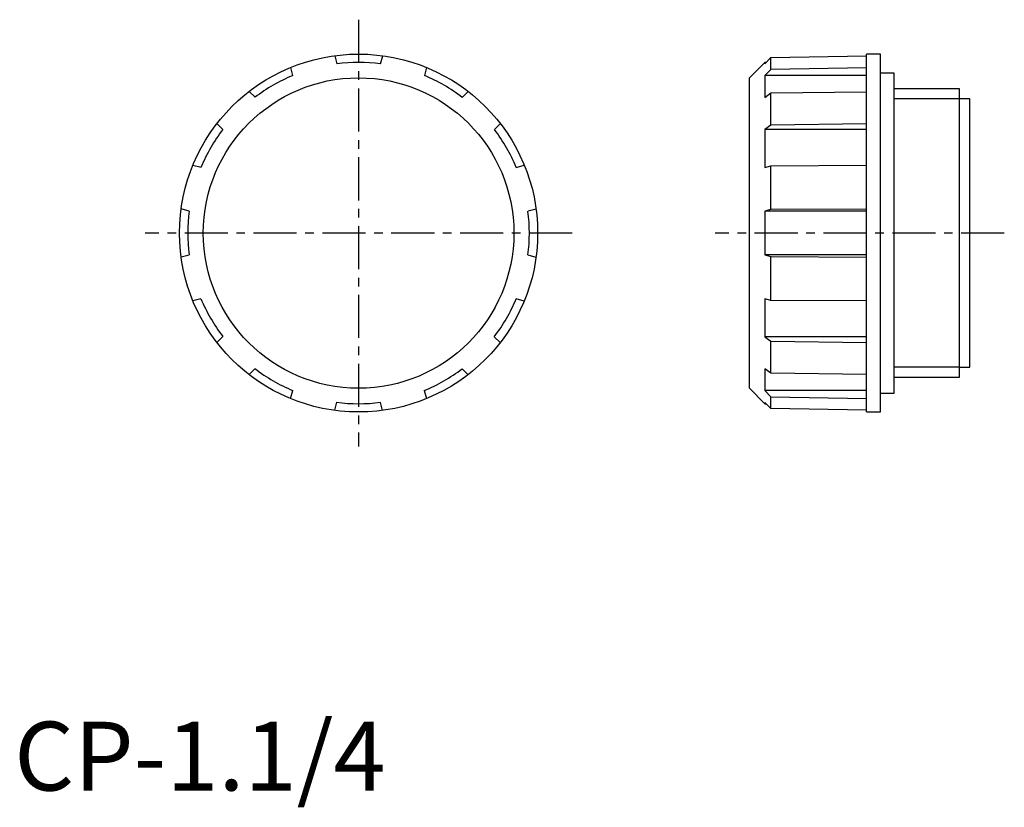
# Model space of a CAD drawing. Extents: x 1 to 144, y -2 to 112.
import ezdxf

# ---------------------------------------------------------------- set-up
doc = ezdxf.new("R2010")
doc.units = 0
doc.header["$LTSCALE"] = 5
doc.linetypes.add('CENTER', pattern=[2, 1.25, -0.25, 0.25, -0.25])
doc.layers.get('0').update_dxf_attribs({"linetype": 'CONTINUOUS'})
doc.layers.add('1', color=1, linetype='CENTER')
doc.layers.add('3', color=3, linetype='CONTINUOUS')
doc.styles.add('STANDARD1', font='txt')

msp = doc.modelspace()

# ---------------------------------------------------------------- linework, layer by layer
at = {"color": 0}
for p, q in [((46.53, 106.77), (46.84, 105.6)), ((53.19, 105.59), (53.5, 106.76)), ((40.46, 103.89), (40.15, 105.06)), ((59.88, 105.05), (59.56, 103.88)), ((34.11, 101.58), (34.96, 100.72)), ((65.06, 100.71), (65.91, 101.56)), ((30.29, 96.06), (29.44, 96.91)), ((70.58, 96.89), (69.72, 96.04)), ((25.95, 90.88), (27.12, 90.56)), ((72.89, 90.54), (74.06, 90.85)), ((25.41, 84.19), (24.24, 84.5)), ((75.77, 84.47), (74.6, 84.16)), ((24.23, 77.53), (25.4, 77.84)), ((74.59, 77.81), (75.76, 77.5)), ((27.11, 71.46), (25.94, 71.15)), ((74.05, 71.12), (72.88, 71.44)), ((29.42, 65.11), (30.28, 65.96)), ((69.71, 65.94), (70.56, 65.09)), ((34.94, 61.29), (34.09, 60.44)), ((65.89, 60.42), (65.04, 61.28)), ((40.12, 56.95), (40.44, 58.12)), ((59.54, 58.11), (59.85, 56.94)), ((46.81, 56.41), (46.5, 55.24)), ((53.47, 55.23), (53.16, 56.4))]:
    msp.add_line(p, q, dxfattribs=at)
at = {"color": 0, "linetype": 'CONTINUOUS'}
for p, q in [((108.97, 105.8), (106.76, 103.55)), ((108.97, 105.59), (109.88, 106.49)), ((109.18, 105.8), (108.97, 105.8)), ((108.97, 105.8), (108.97, 105.59)), ((109.88, 106.49), (123.76, 106.73)), ((109.88, 104.78), (109.88, 106.49)), ((125.76, 107), (123.76, 106.97)), ((123.76, 55.03), (123.76, 106.97)), ((125.76, 55), (125.76, 107)), ((109.88, 104.78), (108.97, 103.88)), ((123.76, 105.02), (109.88, 104.78)), ((106.76, 58.45), (106.76, 103.55)), ((123.76, 103.88), (108.97, 103.88)), ((108.97, 103.88), (108.97, 100.71)), ((127.76, 104.25), (125.76, 104.25)), ((127.76, 57.75), (127.76, 104.25)), ((109.88, 101.36), (123.76, 101.54)), ((137.24, 101.95), (127.76, 101.95)), ((137.24, 60.04), (137.24, 101.95)), ((108.97, 100.71), (109.88, 101.36)), ((109.88, 96.69), (109.88, 101.36)), ((138.76, 100.48), (137.24, 100.48)), ((138.76, 61.52), (138.76, 100.48)), ((109.88, 96.69), (108.97, 96.04)), ((123.76, 96.04), (108.97, 96.04)), ((108.97, 96.04), (108.97, 90.54)), ((123.76, 96.87), (109.88, 96.69)), ((108.97, 90.54), (109.88, 90.78)), ((109.88, 90.78), (123.76, 90.84)), ((109.88, 84.4), (109.88, 90.78)), ((109.88, 84.4), (108.97, 84.16)), ((123.76, 84.46), (109.88, 84.4)), ((108.97, 84.16), (108.97, 77.81)), ((123.76, 84.16), (108.97, 84.16)), ((123.76, 77.81), (108.97, 77.81)), ((108.97, 77.81), (109.88, 77.57)), ((109.88, 77.57), (123.76, 77.51)), ((109.88, 71.2), (109.88, 77.57)), ((108.97, 71.44), (108.97, 65.94)), ((109.88, 71.2), (108.97, 71.44)), ((123.76, 71.13), (109.88, 71.2)), ((123.76, 65.94), (108.97, 65.94)), ((108.97, 65.94), (109.88, 65.28)), ((109.88, 65.28), (123.76, 65.11)), ((109.88, 60.62), (109.88, 65.28)), ((137.24, 61.52), (138.76, 61.52)), ((108.97, 61.28), (108.97, 58.11)), ((109.88, 60.62), (108.97, 61.28)), ((123.76, 60.45), (109.88, 60.62)), ((127.76, 60.04), (137.24, 60.04)), ((106.76, 58.45), (108.97, 56.2)), ((123.76, 58.11), (108.97, 58.11)), ((108.97, 58.11), (109.88, 57.21)), ((109.88, 57.21), (123.76, 56.97)), ((109.88, 55.5), (109.88, 57.21)), ((125.76, 57.75), (127.76, 57.75)), ((108.97, 56.4), (108.97, 56.2)), ((109.88, 55.5), (108.97, 56.4)), ((108.97, 56.2), (109.18, 56.2)), ((123.76, 55.27), (109.88, 55.5)), ((123.76, 55.03), (125.76, 55))]:
    msp.add_line(p, q, dxfattribs=at)
at = {"color": 0}
for radius in [26, 22.55]:
    msp.add_circle((50, 81), radius, dxfattribs=at)
for start, end in [(82.6139, 97.3205), (112.6139, 127.3205), (52.6139, 67.3205), (142.6139, 157.3205), (22.6139, 37.3205), (172.6139, 187.3205), (352.6139, 7.3205), (202.6139, 217.3205), (322.6139, 337.3205), (232.6139, 247.3205), (292.6139, 307.3205), (262.6139, 277.3205)]:
    msp.add_arc((50, 81), 24.8, start, end, dxfattribs=at)
at = {"layer": '1'}
for p, q in [((50, 112), (50, 50)), ((81, 81), (19, 81)), ((143.76, 81), (101.76, 81))]:
    msp.add_line(p, q, dxfattribs=at)
at = {"layer": '3'}
for p, q in [((137.24, 100.48), (127.76, 100.48)), ((137.24, 61.52), (127.76, 61.52))]:
    msp.add_line(p, q, dxfattribs=at)

# ---------------------------------------------------------------- texts
at = {"color": 3, "style": 'STANDARD1'}
msp.add_text('CP-1.1/4', height=10, dxfattribs=at).set_placement((0, 0))

doc.saveas('drawing.dxf')
